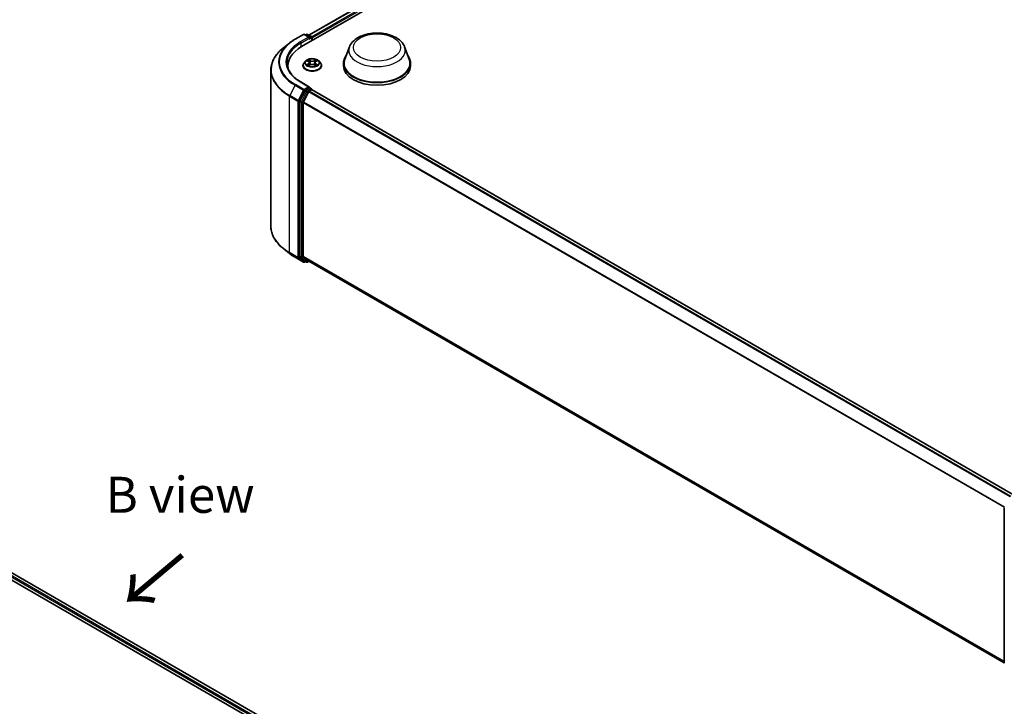
# Model space of a CAD drawing. Units: millimetres. Extents: x 10 to 6967, y 5 to 1551.
# Drawn here: x 66 to 112, y 131 to 163 of the extents above; entities that cross this region are included whole.
import ezdxf

# ---------------------------------------------------------------- set-up
doc = ezdxf.new("R2010")
doc.units = ezdxf.units.MM
doc.header["$LTSCALE"] = 0.666667
for name, color, linetype, lineweight in [('Symbol (ISO)', 7, 'Continuous', 18), ('Visible (ISO)', 7, 'Continuous', 35), ('Visible Narrow (ISO)', 7, 'Continuous', 25)]:
    doc.layers.add(name, color=color, linetype=linetype, lineweight=lineweight)
doc.styles.add('Note Text (TK)', font='MS PGothic.ttf')

msp = doc.modelspace()

# ---------------------------------------------------------------- linework, layer by layer
at = {"layer": 'Visible (ISO)'}
for p, q in [((79.5146, 161.9682), (101.5135, 174.6693)), ((79.8541, 162.5009), (100.7936, 174.5904)), ((79.2138, 162.3127), (79.6014, 162.5365)), ((79.8838, 162.3991), (79.6458, 162.5365)), ((79.7481, 162.5364), (79.697, 162.5069)), ((79.7926, 162.5364), (79.9663, 162.4361)), ((79.9885, 162.2418), (79.9885, 162.3976)), ((80.0069, 162.2525), (80.0069, 162.3734)), ((78.9491, 162.1341), (78.6689, 161.9123)), ((81.726, 161.9566), (81.5118, 161.387)), ((84.28, 161.9566), (84.4942, 161.387)), ((79.7031, 161.3041), (79.6296, 161.2221)), ((79.7751, 161.3131), (79.8382, 161.2754)), ((80.1757, 161.2754), (80.2388, 161.3131)), ((80.2388, 161.3131), (80.2388, 161.3131)), ((80.3108, 161.3041), (80.3843, 161.2221)), ((78.0915, 160.8846), (78.0915, 153.6531)), ((78.8767, 161.0791), (78.8767, 160.974)), ((79.5773, 161.0912), (79.5773, 161.0962)), ((79.8497, 161.0885), (79.9154, 161.1251)), ((79.877, 161.2236), (79.8892, 161.1104)), ((80.0985, 161.1251), (80.1642, 161.0885)), ((80.1369, 161.2236), (80.1247, 161.1104)), ((80.4366, 161.0912), (80.4366, 161.0962)), ((81.4474, 161.2001), (81.4474, 161.0791)), ((84.5585, 161.2001), (84.5585, 161.0791)), ((79.6729, 159.9297), (79.4381, 159.4688)), ((79.8838, 160.1008), (79.474, 160.3374)), ((79.8708, 160.057), (79.697, 159.9567)), ((79.8645, 159.9083), (79.9755, 159.9723)), ((79.8916, 160.06), (79.9663, 160.0169)), ((79.9885, 159.9784), (79.9885, 159.9766)), ((112.4606, 141.2321), (79.9977, 159.9745)), ((79.5952, 159.4), (79.8404, 159.8813)), ((79.4308, 159.4413), (79.4308, 152.2537)), ((79.5879, 152.262), (79.5879, 159.3725)), ((78.9491, 152.4036), (78.6689, 152.6253)), ((79.2138, 152.2249), (79.6014, 152.0012)), ((79.4381, 152.2346), (79.6729, 152.0449)), ((79.8404, 152.0448), (79.5952, 152.243)), ((79.697, 152.0307), (79.6458, 152.0012)), ((79.7481, 152.0012), (79.6748, 152.0435)), ((79.7926, 152.0012), (79.8541, 152.0367)), ((112.0285, 133.4608), (79.8423, 152.0435)), ((53.9383, 144.3146), (87.4604, 124.9606)), ((87.1209, 125.4933), (54.6582, 144.2357)), ((112.0285, 133.444), (112.0285, 140.6317))]:
    msp.add_line(p, q, dxfattribs=at)
for centre, start, end in [((79.6236, 162.498), 60, 120), ((79.7703, 162.4979), 60, 120), ((79.9441, 162.3976), 0, 60), ((79.9441, 159.9784), 0, 60), ((79.6236, 152.0396), 240, 300), ((79.7703, 152.0397), 240, 300)]:
    msp.add_arc(centre, 0.0444, start, end, dxfattribs=at)
for centre, major_axis, start_param, end_param in [((79.8393, 162.3734), (0.0629, 0), 0, 1.5707963), ((79.8708, 162.3553), (-0.0222, -0.0385), 0.7853982, 2.3561945), ((79.9755, 162.3916), (-0.0222, 0.0385), 3.9269908, 5.4164216), ((81.0545, 161.0791), (-2.1778, 0), 5.4977871, 6.3952101), ((83.003, 161.2001), (1.5556, 0), 2.7323454, 6.6924326), ((83.003, 161.2001), (1.5259, 0), 2.9278365, 6.4969414), ((81.0545, 160.8372), (-2.2222, 0), 6.0825558, 6.1302195), ((83.003, 161.0791), (1.5556, 0), 3.1415927, 6.2831853), ((79.697, 159.9204), (0.0222, 0.0385), 0.7853982, 1.6614562), ((79.8393, 160.0751), (0.0629, 0), 0, 1.5707963), ((79.8708, 160.0933), (0.0222, -0.0385), 0.1595481, 0.7853982), ((79.9755, 159.936), (0.0222, 0.0385), 0, 0.7853982), ((79.4622, 159.4595), (0.0222, 0.0385), 1.6614562, 2.3561945), ((79.8645, 159.872), (0.0222, 0.0385), 0.7853982, 1.6614562), ((79.6193, 159.3907), (0.0222, 0.0385), 1.6614562, 2.3561945), ((79.4622, 152.2718), (-0.0222, -0.0385), 5.4977871, 6.1925254), ((79.6193, 152.2802), (-0.0222, -0.0385), 5.4977871, 6.1925254), ((79.697, 152.082), (-0.0222, -0.0385), 6.1925254, 6.2831853), ((79.8645, 152.082), (-0.0222, -0.0385), 6.1925254, 6.2831853)]:
    msp.add_ellipse(centre, major_axis=major_axis, ratio=0.5773503, start_param=start_param, end_param=end_param, dxfattribs=at)
for points, knots in [([(78.9491, 162.1341), (78.9651, 162.1468), (78.9815, 162.1593), (79.0149, 162.1841), (79.032, 162.1964), (79.0667, 162.2206), (79.0843, 162.2325), (79.1203, 162.256), (79.1386, 162.2676), (79.1757, 162.2904), (79.1946, 162.3016), (79.2138, 162.3127)], [2.98633174, 2.98633174, 2.98633174, 2.98633174, 3.01738392, 3.01738392, 3.0484361, 3.0484361, 3.07948829, 3.07948829, 3.11054047, 3.11054047, 3.14159265, 3.14159265, 3.14159265, 3.14159265]), ([(81.726, 161.9566), (81.7574, 162.0403), (81.8063, 162.1167), (81.9391, 162.2644), (82.0279, 162.3324), (82.2378, 162.4511), (82.3613, 162.4995), (82.6244, 162.5686), (82.7638, 162.5894), (83.0445, 162.6024), (83.1856, 162.595), (83.4586, 162.5525), (83.5903, 162.5174), (83.8332, 162.4198), (83.9443, 162.357), (84.129, 162.2055), (84.2043, 162.1172), (84.2639, 161.9963), (84.2725, 161.9767), (84.28, 161.9566)], [2.5699506, 2.5699506, 2.5699506, 2.5699506, 2.8349423, 2.8349423, 3.1517845, 3.1517845, 3.4995531, 3.4995531, 3.8465681, 3.8465681, 4.1902972, 4.1902972, 4.5353005, 4.5353005, 4.8843243, 4.8843243, 5.2205942, 5.2205942, 5.284031, 5.284031, 5.284031, 5.284031]), ([(78.6689, 161.9123), (78.5952, 161.8539), (78.5277, 161.7927), (78.4062, 161.6656), (78.3522, 161.5996), (78.2588, 161.4639), (78.2194, 161.3941), (78.1559, 161.2517), (78.1318, 161.1792), (78.0996, 161.0326), (78.0915, 160.9586), (78.0915, 160.8846)], [3.29685357, 3.29685357, 3.29685357, 3.29685357, 3.42288102, 3.42288102, 3.54890847, 3.54890847, 3.67493592, 3.67493592, 3.80096337, 3.80096337, 3.92699082, 3.92699082, 3.92699082, 3.92699082]), ([(80.3108, 161.3041), (80.2926, 161.3243), (80.2695, 161.3421), (80.215, 161.3728), (80.1833, 161.3854), (80.1152, 161.4038), (80.0788, 161.4096), (80.0052, 161.4141), (79.9678, 161.4128), (79.8956, 161.4031), (79.8608, 161.3948), (79.7967, 161.3717), (79.7675, 161.3569), (79.7278, 161.3285), (79.7145, 161.3168), (79.7031, 161.3041)], [1.2629648, 1.2629648, 1.2629648, 1.2629648, 1.5839777, 1.5839777, 1.9184063, 1.9184063, 2.2514838, 2.2514838, 2.5827972, 2.5827972, 2.9145331, 2.9145331, 3.2485111, 3.2485111, 3.4494242, 3.4494242, 3.4494242, 3.4494242]), ([(79.7896, 161.3044), (79.7808, 161.3144), (79.7673, 161.3201), (79.7544, 161.323), (79.7543, 161.323), (79.7542, 161.323)], [0.001902216, 0.001902216, 0.001902216, 0.001902216, 0.032055974, 0.032055974, 0.032394303, 0.032394303, 0.032394303, 0.032394303]), ([(79.7542, 161.323), (79.7543, 161.323), (79.7544, 161.3229), (79.7557, 161.3224), (79.7569, 161.3219), (79.7581, 161.3215)], [-0.0323943032, -0.0323943032, -0.0323943032, -0.0323943032, -0.0320559737, -0.0320559737, -0.0289727583, -0.0289727583, -0.0289727583, -0.0289727583]), ([(79.8364, 161.3699), (79.8363, 161.3699), (79.8363, 161.37), (79.8361, 161.3701), (79.836, 161.3702), (79.836, 161.3702)], [-0.00023059908, -0.00023059908, -0.00023059908, -0.00023059908, 0, 0, 0.00033832945, 0.00033832945, 0.00033832945, 0.00033832945]), ([(79.836, 161.3702), (79.836, 161.3702), (79.8361, 161.3701), (79.8362, 161.3699), (79.8362, 161.3699), (79.8362, 161.3698)], [-0.00033832945, -0.00033832945, -0.00033832945, -0.00033832945, 0, 0, 0.00024151791, 0.00024151791, 0.00024151791, 0.00024151791]), ([(80.1597, 161.3388), (80.168, 161.3503), (80.1727, 161.3621), (80.1778, 161.3701), (80.1779, 161.3702), (80.1779, 161.3702)], [0, 0, 0, 0, 0.032055974, 0.032055974, 0.032394303, 0.032394303, 0.032394303, 0.032394303]), ([(80.1779, 161.3702), (80.1779, 161.3702), (80.1778, 161.3701), (80.1769, 161.3693), (80.1761, 161.3686), (80.1753, 161.3679)], [-0.0323943032, -0.0323943032, -0.0323943032, -0.0323943032, -0.0320559737, -0.0320559737, -0.0289727583, -0.0289727583, -0.0289727583, -0.0289727583]), ([(80.2597, 161.323), (80.2596, 161.323), (80.2595, 161.323), (80.2592, 161.3229), (80.2591, 161.3229), (80.259, 161.3229)], [-0.00033832945, -0.00033832945, -0.00033832945, -0.00033832945, 0, 0, 0.00024151791, 0.00024151791, 0.00024151791, 0.00024151791]), ([(80.2591, 161.3228), (80.2592, 161.3228), (80.2593, 161.3228), (80.2595, 161.3229), (80.2596, 161.323), (80.2597, 161.323)], [-0.00023059908, -0.00023059908, -0.00023059908, -0.00023059908, 0, 0, 0.00033832945, 0.00033832945, 0.00033832945, 0.00033832945]), ([(79.474, 160.3374), (79.3918, 160.3849), (79.3163, 160.4359), (79.1805, 160.5438), (79.1202, 160.6007), (79.0162, 160.7185), (78.9725, 160.7795), (78.9025, 160.9039), (78.8762, 160.9674), (78.8411, 161.0953), (78.8323, 161.1598), (78.8323, 161.2243)], [1.57079633, 1.57079633, 1.57079633, 1.57079633, 1.72787596, 1.72787596, 1.88495559, 1.88495559, 2.04203522, 2.04203522, 2.19911486, 2.19911486, 2.35619449, 2.35619449, 2.35619449, 2.35619449]), ([(79.6296, 161.2221), (79.623, 161.2147), (79.6169, 161.2071), (79.606, 161.1913), (79.6011, 161.1832), (79.5926, 161.1666), (79.589, 161.1581), (79.5832, 161.1408), (79.581, 161.1319), (79.5781, 161.1141), (79.5773, 161.1051), (79.5773, 161.0962)], [3.4494242, 3.4494242, 3.4494242, 3.4494242, 3.54493753, 3.54493753, 3.64045085, 3.64045085, 3.73596417, 3.73596417, 3.83147749, 3.83147749, 3.92699082, 3.92699082, 3.92699082, 3.92699082]), ([(79.5773, 161.0912), (79.5773, 161.0647), (79.5843, 161.0383), (79.6114, 160.9877), (79.632, 160.9636), (79.6851, 160.9199), (79.7181, 160.9005), (79.7928, 160.8688), (79.8344, 160.8565), (79.9221, 160.8404), (79.968, 160.8365), (80.0596, 160.8374), (80.1053, 160.8421), (80.1918, 160.8599), (80.2327, 160.8728), (80.3058, 160.9059), (80.3379, 160.9261), (80.3897, 160.9718), (80.4094, 160.9973), (80.4315, 161.0461), (80.4366, 161.0686), (80.4366, 161.0912)], [3.9269908, 3.9269908, 3.9269908, 3.9269908, 4.2267014, 4.2267014, 4.5391124, 4.5391124, 4.8636054, 4.8636054, 5.1893334, 5.1893334, 5.5140838, 5.5140838, 5.8384387, 5.8384387, 6.1632728, 6.1632728, 6.4890702, 6.4890702, 6.8129852, 6.8129852, 7.0685835, 7.0685835, 7.0685835, 7.0685835]), ([(79.7548, 161.1258), (79.7547, 161.1258), (79.7546, 161.1258), (79.7544, 161.1257), (79.7543, 161.1256), (79.7542, 161.1256)], [-0.00023059908, -0.00023059908, -0.00023059908, -0.00023059908, 0, 0, 0.00033832945, 0.00033832945, 0.00033832945, 0.00033832945]), ([(79.7542, 161.1256), (79.7543, 161.1256), (79.7544, 161.1256), (79.7547, 161.1257), (79.7548, 161.1257), (79.7549, 161.1257)], [-0.00033832945, -0.00033832945, -0.00033832945, -0.00033832945, 0, 0, 0.00024151791, 0.00024151791, 0.00024151791, 0.00024151791]), ([(79.8037, 161.1202), (79.8064, 161.118), (79.8093, 161.1157), (79.8155, 161.1113), (79.8189, 161.109), (79.8259, 161.1046), (79.8297, 161.1025), (79.8375, 161.0982), (79.8417, 161.0961), (79.8485, 161.0929), (79.851, 161.0918), (79.8537, 161.0906)], [4.53491661, 4.53491661, 4.53491661, 4.53491661, 4.60506204, 4.60506204, 4.67520747, 4.67520747, 4.7453529, 4.7453529, 4.81549833, 4.81549833, 4.85637589, 4.85637589, 4.85637589, 4.85637589]), ([(79.8524, 161.0899), (79.8452, 161.0904), (79.8408, 161.0858), (79.8361, 161.0785), (79.836, 161.0784), (79.836, 161.0783)], [0.002431037, 0.002431037, 0.002431037, 0.002431037, 0.032055974, 0.032055974, 0.032394303, 0.032394303, 0.032394303, 0.032394303]), ([(79.836, 161.0783), (79.836, 161.0784), (79.8361, 161.0785), (79.837, 161.0792), (79.8378, 161.0799), (79.8385, 161.0806)], [-0.0323943032, -0.0323943032, -0.0323943032, -0.0323943032, -0.0320559737, -0.0320559737, -0.0289727583, -0.0289727583, -0.0289727583, -0.0289727583]), ([(79.877, 161.2236), (79.8766, 161.2276), (79.8757, 161.2316), (79.8729, 161.2394), (79.871, 161.2432), (79.8665, 161.2505), (79.8638, 161.254), (79.8577, 161.2607), (79.8542, 161.2639), (79.8467, 161.2699), (79.8426, 161.2727), (79.8382, 161.2754)], [0.84730152, 0.84730152, 0.84730152, 0.84730152, 0.98850982, 0.98850982, 1.12971813, 1.12971813, 1.27092643, 1.27092643, 1.41213473, 1.41213473, 1.55334303, 1.55334303, 1.55334303, 1.55334303]), ([(80.0985, 161.1251), (80.0886, 161.1306), (80.0773, 161.1352), (80.0532, 161.1421), (80.0402, 161.1445), (80.0137, 161.1468), (80.0002, 161.1468), (79.9737, 161.1445), (79.9607, 161.1421), (79.9365, 161.1352), (79.9253, 161.1306), (79.9154, 161.1251)], [1.5882496, 1.5882496, 1.5882496, 1.5882496, 1.8954276, 1.8954276, 2.2026055, 2.2026055, 2.5097835, 2.5097835, 2.8169614, 2.8169614, 3.1241394, 3.1241394, 3.1241394, 3.1241394]), ([(80.1757, 161.2754), (80.1713, 161.2727), (80.1672, 161.2699), (80.1597, 161.2639), (80.1562, 161.2607), (80.1501, 161.254), (80.1474, 161.2505), (80.1429, 161.2432), (80.141, 161.2394), (80.1382, 161.2316), (80.1373, 161.2276), (80.1369, 161.2236)], [3.15904595, 3.15904595, 3.15904595, 3.15904595, 3.30025425, 3.30025425, 3.44146255, 3.44146255, 3.58267086, 3.58267086, 3.72387916, 3.72387916, 3.86508746, 3.86508746, 3.86508746, 3.86508746]), ([(80.1602, 161.0906), (80.1629, 161.0918), (80.1654, 161.0929), (80.1722, 161.0961), (80.1764, 161.0982), (80.1842, 161.1025), (80.188, 161.1046), (80.195, 161.109), (80.1984, 161.1113), (80.2046, 161.1157), (80.2075, 161.118), (80.2102, 161.1202)], [6.13919839, 6.13919839, 6.13919839, 6.13919839, 6.18007596, 6.18007596, 6.25022139, 6.25022139, 6.32036682, 6.32036682, 6.39051225, 6.39051225, 6.46065768, 6.46065768, 6.46065768, 6.46065768]), ([(80.1775, 161.0787), (80.1776, 161.0787), (80.1776, 161.0786), (80.1778, 161.0785), (80.1779, 161.0784), (80.1779, 161.0783)], [-0.00023059908, -0.00023059908, -0.00023059908, -0.00023059908, 0, 0, 0.00033832945, 0.00033832945, 0.00033832945, 0.00033832945]), ([(80.1779, 161.0783), (80.1779, 161.0784), (80.1778, 161.0785), (80.1777, 161.0786), (80.1777, 161.0787), (80.1777, 161.0788)], [-0.00033832945, -0.00033832945, -0.00033832945, -0.00033832945, 0, 0, 0.00024151791, 0.00024151791, 0.00024151791, 0.00024151791]), ([(80.2227, 161.1261), (80.2314, 161.1277), (80.2458, 161.1285), (80.2595, 161.1256), (80.2596, 161.1256), (80.2597, 161.1256)], [0, 0, 0, 0, 0.032055974, 0.032055974, 0.032394303, 0.032394303, 0.032394303, 0.032394303]), ([(80.2597, 161.1256), (80.2596, 161.1256), (80.2595, 161.1257), (80.2582, 161.1262), (80.257, 161.1266), (80.2558, 161.127)], [-0.0323943032, -0.0323943032, -0.0323943032, -0.0323943032, -0.0320559737, -0.0320559737, -0.0289727583, -0.0289727583, -0.0289727583, -0.0289727583]), ([(80.4366, 161.0962), (80.4366, 161.1051), (80.4358, 161.1141), (80.4329, 161.1319), (80.4307, 161.1408), (80.4249, 161.1581), (80.4213, 161.1666), (80.4128, 161.1832), (80.4079, 161.1913), (80.3969, 161.2071), (80.3909, 161.2147), (80.3843, 161.2221)], [0.78539816, 0.78539816, 0.78539816, 0.78539816, 0.88091149, 0.88091149, 0.97642481, 0.97642481, 1.07193813, 1.07193813, 1.16745145, 1.16745145, 1.26296478, 1.26296478, 1.26296478, 1.26296478]), ([(79.8708, 160.057), (79.8747, 160.0593), (79.879, 160.0608), (79.8865, 160.0617), (79.8897, 160.0611), (79.8916, 160.06)], [0.185147228, 0.185147228, 0.185147228, 0.185147228, 0.196528423, 0.196528423, 0.207909617, 0.207909617, 0.207909617, 0.207909617]), ([(78.6689, 152.6253), (78.5952, 152.6837), (78.5277, 152.7449), (78.4062, 152.872), (78.3522, 152.938), (78.2588, 153.0738), (78.2194, 153.1436), (78.1559, 153.2859), (78.1318, 153.3585), (78.0996, 153.505), (78.0915, 153.5791), (78.0915, 153.6531)], [1.72605724, 1.72605724, 1.72605724, 1.72605724, 1.85208469, 1.85208469, 1.97811214, 1.97811214, 2.10413959, 2.10413959, 2.23016704, 2.23016704, 2.35619449, 2.35619449, 2.35619449, 2.35619449]), ([(78.9491, 152.4036), (78.9651, 152.3909), (78.9815, 152.3783), (79.0149, 152.3535), (79.032, 152.3413), (79.0667, 152.3171), (79.0843, 152.3052), (79.1203, 152.2817), (79.1386, 152.2701), (79.1757, 152.2472), (79.1946, 152.236), (79.2138, 152.2249)], [4.55712806, 4.55712806, 4.55712806, 4.55712806, 4.58818025, 4.58818025, 4.61923243, 4.61923243, 4.65028461, 4.65028461, 4.6813368, 4.6813368, 4.71238898, 4.71238898, 4.71238898, 4.71238898])]:
    msp.add_open_spline(points, degree=3, knots=knots, dxfattribs=at)
for points in [[(79.7581, 161.3215), (79.7639, 161.3191), (79.7697, 161.3163), (79.7751, 161.3131)], [(80.1753, 161.3679), (80.168, 161.3611), (80.1606, 161.3526), (80.1522, 161.3445)], [(79.8385, 161.0806), (79.8422, 161.0836), (79.8459, 161.0863), (79.8497, 161.0885)], [(80.2558, 161.127), (80.2445, 161.1309), (80.2332, 161.1333), (80.2246, 161.1349)]]:
    msp.add_open_spline(points, degree=3, dxfattribs=at)
at = {"layer": 'Visible Narrow (ISO)'}
for p, q in [((79.8671, 162.4934), (100.8158, 174.5882)), ((79.9763, 162.4283), (100.9268, 174.5241)), ((80.0069, 162.3734), (100.9583, 174.4697)), ((79.236, 162.3105), (79.6236, 162.5343)), ((79.8393, 162.4097), (79.4517, 162.1859)), ((79.4832, 162.1315), (79.9022, 162.3734)), ((79.6236, 162.5343), (79.8393, 162.4097)), ((79.71, 162.4994), (79.7703, 162.5342)), ((79.7703, 162.5342), (79.9441, 162.4339)), ((79.8708, 162.319), (79.9755, 162.3795)), ((79.9441, 162.4339), (79.8838, 162.3991)), ((79.9755, 162.3795), (79.9755, 162.2343)), ((79.4832, 162.1315), (79.4832, 161.9497)), ((79.7542, 161.323), (79.8344, 161.275)), ((79.919, 161.3239), (79.836, 161.3702)), ((79.8617, 161.3445), (79.9139, 161.3153)), ((79.9064, 161.2104), (79.8799, 161.3062)), ((79.9139, 161.3153), (79.9064, 161.2104)), ((80.1779, 161.3702), (80.0949, 161.3239)), ((80.1, 161.3153), (80.1522, 161.3445)), ((80.1, 161.3153), (80.1075, 161.2104)), ((80.134, 161.3062), (80.1075, 161.2104)), ((80.1795, 161.275), (80.2597, 161.323)), ((79.8344, 161.1735), (79.7542, 161.1256)), ((79.7893, 161.1349), (79.8397, 161.1651)), ((79.816, 161.111), (79.8107, 161.1195)), ((79.836, 161.0783), (79.919, 161.1247)), ((79.8397, 161.1651), (79.8449, 161.0946)), ((79.8454, 161.0885), (79.8454, 161.0885)), ((79.8455, 161.0859), (79.8455, 161.0859)), ((80.0949, 161.1247), (80.1779, 161.0783)), ((80.1683, 161.0859), (80.1683, 161.0859)), ((80.1685, 161.0885), (80.1685, 161.0885)), ((80.1742, 161.1651), (80.169, 161.0946)), ((80.1742, 161.1651), (80.2246, 161.1349)), ((80.2597, 161.1256), (80.1795, 161.1735)), ((80.2032, 161.1195), (80.1979, 161.111)), ((79.2118, 160.1837), (78.9667, 159.7024)), ((79.2118, 160.1837), (79.5994, 159.9599)), ((79.6236, 159.9869), (79.236, 160.2107)), ((79.5994, 159.9599), (79.3543, 159.4786)), ((79.4098, 159.4512), (79.655, 159.9324)), ((79.4517, 160.3352), (79.8393, 160.1114)), ((79.8393, 160.1114), (79.6236, 159.9869)), ((79.655, 159.9324), (79.697, 159.9567)), ((79.6729, 159.9297), (79.7462, 159.8874)), ((79.7703, 159.9144), (79.697, 159.9567)), ((79.9441, 160.0147), (79.7703, 159.9144)), ((79.8708, 160.057), (79.9441, 160.0147)), ((112.4475, 141.2246), (79.9755, 159.9723)), ((78.9594, 159.6749), (79.347, 159.4512)), ((78.9594, 152.4435), (78.9594, 159.6749)), ((79.3543, 159.4786), (78.9667, 159.7024)), ((79.5114, 159.4264), (79.4381, 159.4688)), ((79.7462, 159.8874), (79.5114, 159.4264)), ((79.567, 159.399), (79.8018, 159.8599)), ((79.8018, 159.8599), (79.8411, 159.8826)), ((112.3011, 141.1401), (79.8404, 159.8813)), ((112.3365, 141.1605), (79.8645, 159.9083)), ((79.347, 159.4512), (79.347, 152.2197)), ((79.4098, 152.2197), (79.4098, 159.4512)), ((79.4308, 159.4413), (79.5041, 159.399)), ((79.5041, 159.399), (79.5041, 152.2113)), ((79.567, 152.2113), (79.567, 159.399)), ((112.0298, 140.6422), (79.5879, 159.3725)), ((112.0412, 140.6673), (79.5952, 159.4)), ((79.347, 152.2197), (78.9594, 152.4435)), ((78.9667, 152.4244), (79.3543, 152.2007)), ((79.2118, 152.2263), (78.9667, 152.4244)), ((79.5994, 152.0025), (79.2118, 152.2263)), ((79.3543, 152.2007), (79.5994, 152.0025)), ((79.655, 152.0215), (79.4098, 152.2197)), ((79.5041, 152.2113), (79.4308, 152.2537)), ((79.4381, 152.2346), (79.5114, 152.1923)), ((79.5114, 152.1923), (79.7462, 152.0025)), ((79.8018, 152.0216), (79.567, 152.2113)), ((112.0285, 133.5324), (79.5879, 152.262)), ((112.0285, 133.5176), (79.5952, 152.243)), ((79.684, 152.0382), (79.655, 152.0215)), ((79.7462, 152.0025), (79.6729, 152.0449)), ((79.8411, 152.0443), (79.8018, 152.0216)), ((112.0285, 133.461), (79.8404, 152.0448)), ((86.9681, 125.3658), (54.4935, 144.115)), ((86.9987, 125.4207), (54.525, 144.1694)), ((87.1079, 125.4858), (54.6359, 144.2335))]:
    msp.add_line(p, q, dxfattribs=at)
for centre, major_axis, ratio, start_param, end_param in [((81.0545, 161.2606), (-2.5718, 0), 0.5773503, 5.4977871, 7.0685835), ((79.236, 162.2742), (-0.0222, 0.0385), 0.5773503, 5.4977871, 6.2831853), ((79.6236, 162.498), (-0.0222, 0.0385), 0.5773503, 5.4977871, 6.2831853), ((79.6236, 162.498), (0.0222, 0.0385), 0.5773503, 0, 0.7853982), ((79.7703, 162.4979), (-0.0222, 0.0385), 0.5773503, 5.4977871, 6.2831853), ((79.7703, 162.4979), (0.0222, 0.0385), 0.5773503, 0, 0.7853982), ((79.9441, 162.3976), (0.0222, 0.0385), 0.5773503, 0, 0.7853982), ((79.9441, 162.3976), (0.0222, -0.0385), 0.5773503, 0.7853982, 2.3561945), ((79.9441, 162.3976), (0.0444, 0), 0.5773503, 5.4977871, 6.2831853), ((81.0545, 160.9078), (-2.9527, 0), 0.5773503, 5.6530481, 7.0685835), ((81.0545, 161.2475), (-2.6059, 0), 0.5773503, 5.6530481, 7.0685835), ((81.0545, 161.2606), (-2.2667, 0), 0.5773503, 5.4977871, 7.0685835), ((81.0545, 161.2243), (-2.2222, 0), 0.5773503, 5.4977871, 6.2831853), ((79.4517, 162.1497), (-0.0222, 0.0385), 0.5773503, 3.9269908, 5.4977871), ((83.003, 161.7966), (1.3068, 0), 0.5773503, 2.9278365, 6.4969414), ((80.0069, 161.2133), (-0.3421, 0), 0.5773503, 5.8056187, 9.9023446), ((80.0069, 161.2243), (-0.3052, 0), 0.5773503, 5.3071026, 5.6884717), ((80.0069, 161.1907), (0.2388, 0), 0.5773503, 2.1762943, 2.4206222), ((79.8566, 161.3419), (-0.00605, -0.00427), 0.1849737, 1.043317, 2.4384992), ((79.837, 161.3111), (0.0314, -0.0627), 0.5476269, 1.2270205, 1.8422764), ((79.8748, 161.3036), (-0.00714, -0.00198), 0.2229178, 3.8515805, 5.2070037), ((79.919, 161.3179), (-0.00361, -0.00647), 0.5671862, 3.9184152, 5.401945), ((80.0069, 161.371), (0.1339, 0), 0.5773503, 3.9444441, 5.4803339), ((80.0069, 161.3765), (-0.1265, 0), 0.5773503, 0.8028515, 2.3387412), ((80.0949, 161.3179), (0.00361, -0.00647), 0.5671862, 0.8812403, 2.3647701), ((80.1769, 161.3111), (-0.0314, -0.0627), 0.5476269, 4.4409089, 5.0561648), ((80.1391, 161.3036), (-0.00714, 0.00198), 0.2229178, 4.2177743, 5.5731974), ((80.0069, 161.1907), (0.2388, 0), 0.5773503, 0.7209705, 0.9652983), ((80.1573, 161.3419), (-0.00605, 0.00427), 0.1849737, 0.7030935, 2.0982756), ((80.0069, 161.2243), (-0.3052, 0), 0.5773503, 3.7363063, 4.1176753), ((81.0545, 160.8846), (-2.963, 0), 0.5773503, 0, 0.7853982), ((80.0069, 161.1093), (-0.4248, 0), 0.5773503, 5.8056187, 9.9023446), ((80.0069, 161.0962), (-0.4296, 0), 0.5773503, 0, 3.1415927), ((80.0069, 161.0912), (0.4296, 0), 0.5773503, 3.1415927, 6.2831853), ((80.0069, 161.2243), (0.3052, 0), 0.5773503, 3.7363063, 4.1176753), ((79.7946, 161.1325), (-0.00142, -0.00727), 0.7797536, 4.5269049, 5.922087), ((79.7719, 161.0773), (-0.0234, -0.0558), 0.7122196, 2.6720097, 3.2872655), ((79.816, 161.1171), (-0.0063, -0.0039), 0.7297361, 5.1634453, 5.7754826), ((79.8344, 161.269), (0.0038, 0.00636), 0.5873385, 0, 0.7942785), ((79.7434, 161.2243), (0.1265, 0), 0.5773503, 5.5152404, 7.0511302), ((79.8344, 161.1675), (0.0038, -0.00636), 0.5873385, 0.8637843, 2.3473142), ((79.7434, 161.2188), (0.1339, 0), 0.5773503, 5.5152404, 6.3450887), ((79.9013, 161.2079), (-0.00714, -0.00198), 0.2228845, 3.8515738, 5.2026198), ((79.919, 161.1186), (-0.00361, 0.00647), 0.5671862, 5.5063628, 6.2831853), ((80.0069, 161.0721), (0.1265, 0), 0.5773503, 0.8028515, 2.3387412), ((80.0949, 161.1186), (0.00361, 0.00647), 0.5671862, 0, 0.7768225), ((80.1126, 161.2079), (-0.00714, 0.00198), 0.2228845, 4.2221582, 5.5732041), ((80.2705, 161.2243), (-0.1265, 0), 0.5773503, 5.5152404, 7.0511302), ((80.2705, 161.2188), (-0.1339, 0), 0.5773503, 6.221282, 7.0511302), ((80.1795, 161.1675), (-0.0038, -0.00636), 0.5873385, 3.9358711, 5.419401), ((80.1795, 161.269), (-0.0038, 0.00636), 0.5873385, 5.4889069, 6.2831853), ((80.0069, 161.2243), (0.3052, 0), 0.5773503, 5.3071026, 5.6884717), ((80.242, 161.0773), (0.0234, -0.0558), 0.7122196, 2.9959198, 3.6111756), ((80.1979, 161.1171), (-0.0063, 0.0039), 0.7297361, 3.6492954, 4.2613326), ((80.2193, 161.1325), (0.00142, -0.00727), 0.7797536, 0.3610983, 1.7562804), ((79.236, 160.1744), (-0.0222, -0.0385), 0.5773503, 3.9269908, 4.8030489), ((79.4517, 160.2989), (0.0222, 0.0385), 0.5773503, 0, 0.7853982), ((79.6236, 159.9506), (-0.0222, -0.0385), 0.5773503, 3.9269908, 4.8030489), ((79.6236, 159.9506), (-0.0396, 0.0202), 0.0739221, 0.9533753, 2.5241717), ((79.6236, 159.9506), (0.0222, -0.0385), 0.5773503, 0.7853982, 2.3561945), ((79.7703, 159.8781), (-0.0222, -0.0385), 0.5773503, 3.9269908, 4.8030489), ((79.7703, 159.8781), (0.0222, -0.0385), 0.5773503, 0.7853982, 2.3561945), ((79.9441, 159.9784), (0.0222, 0.0385), 0.5773503, 0, 0.7853982), ((79.9441, 159.9784), (0.0222, -0.0385), 0.5773503, 1.0799136, 2.3561945), ((79.9441, 159.9784), (0.0444, 0), 0.5773503, 6.2130617, 6.2831853), ((78.9908, 159.6931), (0.0222, 0.0385), 0.5773503, 1.6614562, 2.3561945), ((79.3784, 159.4693), (-0.0222, -0.0385), 0.5773503, 4.8030489, 5.4977871), ((79.3784, 159.4693), (0.0396, -0.0202), 0.0739221, 4.094968, 5.6657643), ((79.7703, 159.8781), (-0.0396, 0.0202), 0.0739221, 0.9533753, 2.5241717), ((79.3784, 159.4693), (-0.0444, 0), 0.5773503, 0.7853982, 2.3561945), ((79.5355, 159.4172), (-0.0222, -0.0385), 0.5773503, 4.8030489, 5.4977871), ((79.5355, 159.4172), (-0.0444, 0), 0.5773503, 0.7853982, 2.3561945), ((79.5355, 159.4172), (0.0396, -0.0202), 0.0739221, 4.094968, 5.6657643), ((81.0545, 153.6531), (-2.963, 0), 0.5773503, 0, 0.7853982), ((81.0545, 153.6299), (2.9527, 0), 0.5773503, 3.7717299, 3.9269908), ((81.0545, 153.2901), (-2.6059, 0), 0.5773503, 0.6301372, 0.7853982), ((78.9908, 152.4616), (-0.0222, -0.0385), 0.5773503, 5.4977871, 6.1925254), ((79.236, 152.2634), (-0.0222, -0.0385), 0.5773503, 6.1925254, 6.2831853), ((79.3784, 152.2378), (0.0444, 0), 0.5773503, 3.9269908, 5.4977871), ((79.3784, 152.2378), (-0.0222, -0.0385), 0.5773503, 5.4977871, 6.1925254), ((79.3784, 152.2378), (-0.0279, -0.0346), 0.8131434, 0.127344, 1.6981404), ((79.5355, 152.2295), (0.0444, 0), 0.5773503, 3.9269908, 5.4977871), ((79.5355, 152.2295), (-0.0222, -0.0385), 0.5773503, 5.4977871, 6.1925254), ((79.5355, 152.2295), (-0.0279, -0.0346), 0.8131434, 0.127344, 1.6981404), ((79.6236, 152.0396), (-0.0279, -0.0346), 0.8131434, 0.127344, 1.6981404), ((79.6236, 152.0396), (-0.0222, -0.0385), 0.5773503, 6.1925254, 6.2831853), ((79.6236, 152.0396), (0.0222, -0.0385), 0.5773503, 0, 0.7853982), ((79.7703, 152.0397), (-0.0279, -0.0346), 0.8131434, 0.127344, 1.6981404), ((79.7703, 152.0397), (-0.0222, -0.0385), 0.5773503, 6.1925254, 6.2831853), ((79.7703, 152.0397), (0.0222, -0.0385), 0.5773503, 0, 0.7853982)]:
    msp.add_ellipse(centre, major_axis=major_axis, ratio=ratio, start_param=start_param, end_param=end_param, dxfattribs=at)
for centre, major_axis in [((83.003, 161.9259), (-1.0939, 0)), ((80.0069, 161.2243), (0.3173, 0))]:
    msp.add_ellipse(centre, major_axis=major_axis, ratio=0.5773503, dxfattribs=at)
for points in [[(79.8362, 161.3698), (79.8412, 161.3619), (79.8459, 161.3502), (79.8542, 161.3388)], [(79.8617, 161.3445), (79.8525, 161.3534), (79.8444, 161.3627), (79.8364, 161.3699)], [(79.8542, 161.3388), (79.8617, 161.3284), (79.8676, 161.3163), (79.871, 161.3041)], [(79.871, 161.3041), (79.8799, 161.2722), (79.8887, 161.2403), (79.8976, 161.2084)], [(80.1163, 161.2084), (80.1252, 161.2403), (80.134, 161.2722), (80.1429, 161.3041)], [(80.1429, 161.3041), (80.1463, 161.3163), (80.1522, 161.3284), (80.1597, 161.3388)], [(80.259, 161.3229), (80.2464, 161.32), (80.233, 161.3143), (80.2243, 161.3044)], [(80.2388, 161.3131), (80.2453, 161.3169), (80.2523, 161.3202), (80.2591, 161.3228)], [(79.7893, 161.1349), (79.7799, 161.1331), (79.7671, 161.1304), (79.7548, 161.1258)], [(79.7549, 161.1257), (79.7683, 161.1285), (79.7826, 161.1277), (79.7912, 161.1261)], [(79.7912, 161.1261), (79.7958, 161.1252), (79.8001, 161.1232), (79.8037, 161.1202)], [(79.8976, 161.2084), (79.905, 161.1815), (79.9137, 161.1551), (79.9241, 161.1295)], [(79.9312, 161.1326), (79.9215, 161.1579), (79.9134, 161.1839), (79.9064, 161.2104)], [(80.1075, 161.2104), (80.1005, 161.1839), (80.0924, 161.1579), (80.0827, 161.1326)], [(80.0898, 161.1295), (80.1002, 161.1551), (80.1089, 161.1815), (80.1163, 161.2084)], [(80.1777, 161.0788), (80.1731, 161.0858), (80.1687, 161.0904), (80.1615, 161.0899)], [(80.1642, 161.0885), (80.1687, 161.0859), (80.1731, 161.0825), (80.1775, 161.0787)], [(80.2102, 161.1202), (80.2138, 161.1232), (80.2181, 161.1252), (80.2227, 161.1261)]]:
    msp.add_open_spline(points, degree=3, dxfattribs=at)

# ---------------------------------------------------------------- texts
at = {"layer": 'Symbol (ISO)', "color": 7, "insert": (73.89, 141.2361), "char_height": 1.666667, "attachment_point": 5, "line_spacing_factor": 1.5, "style": 'Note Text (TK)'}
msp.add_mtext('\\fＭＳ Ｐゴシック|b0|i0;B view', dxfattribs=at)
at = {"layer": 'Symbol (ISO)', "color": 7, "insert": (74.0704, 138.5745), "char_height": 2.666667, "attachment_point": 4, "rotation": 220, "line_spacing_factor": 1.5, "style": 'Note Text (TK)'}
msp.add_mtext('\\fＭＳ Ｐゴシック|b0|i0;{\\H2.6667;→}', dxfattribs=at)

doc.saveas('drawing.dxf')
